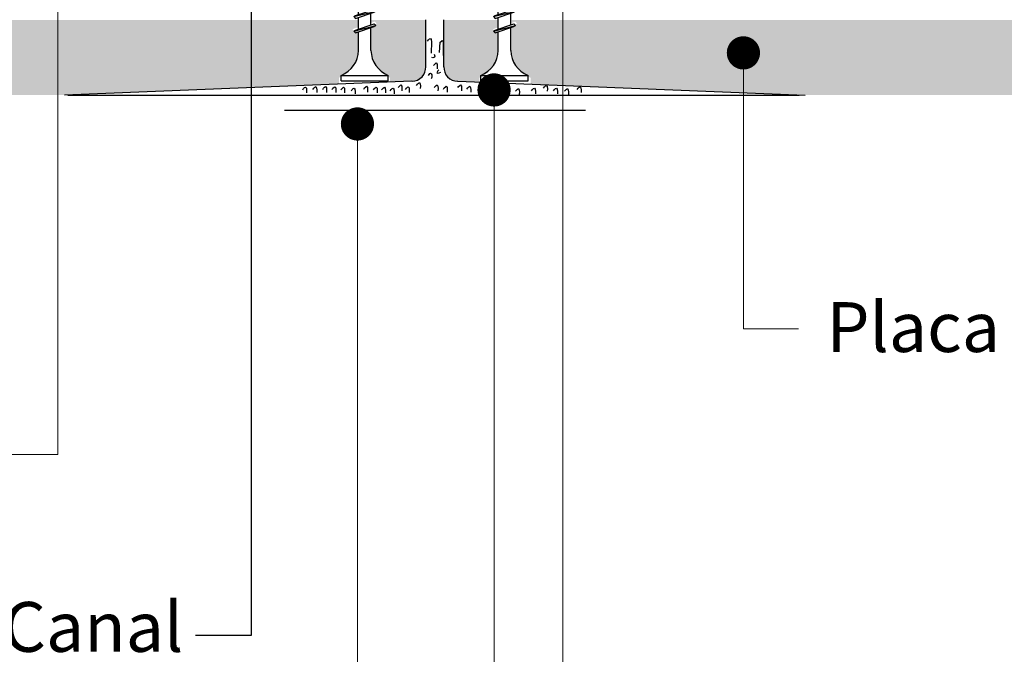
# Model space of a CAD drawing. Units: millimetres. Extents: x 5 to 164, y -7 to 10.
# Drawn here: x 163 to 164, y 4 to 4 of the extents above; entities that cross this region are included whole.
import ezdxf

# ---------------------------------------------------------------- set-up
doc = ezdxf.new("R2010")
doc.units = ezdxf.units.MM
doc.linetypes.add('LÍNEAS_OCULTAS', pattern=[0.375, 0.25, -0.125])
for name, color, linetype in [('B. A. y V', 7, 'Continuous'), ('BEPL1', 7, 'Continuous'), ('BEPL2', 7, 'Continuous'), ('BEPL4', 7, 'Continuous'), ('BEPL6', 7, 'Continuous'), ('FIBRA', 250, 'Continuous'), ('SCHATT20', 131, 'Continuous'), ('TEXT7', 7, 'Continuous')]:
    doc.layers.add(name, color=color, linetype=linetype)
doc.styles.add('UNIV', font='arial.ttf')

# ---------------------------------------------------------------- blocks, each defined once
blk = doc.blocks.new('_Dot')
at = {"color": 0, "linetype": 'ByBlock', "lineweight": -2}
blk.add_line((-0.5, 0), (-1, 0), dxfattribs=at)
at = {"color": 0, "linetype": 'ByBlock', "const_width": 0.5}
blk.add_lwpolyline([(-0.25, 0, 1), (0.25, 0, 1)], format="xyb", close=True, dxfattribs=at)
blk = doc.blocks.new('TN25')
at = {"layer": 'BEPL1'}
for p, q in [((8.999999000000003, 2), (8.684998999999948, 1.684999999999945)), ((8.999998000000005, 2), (9.181863000000021, 1.684999999999945)), ((9, 2), (9.999998000000005, -1.999999000000116)), ((11.59999900000003, 2), (11.28499899999997, 1.684999999999945)), ((11.59999800000003, 2), (11.78186300000004, 1.684999999999945)), ((11.59999900000003, 2), (12.59999800000003, -1.999999000000116)), ((14.19999800000005, 2), (13.884998, 1.684999999999945)), ((14.19999700000005, 2), (14.38186199999996, 1.684999999999945)), ((14.19999800000005, 2), (15.19999700000005, -2)), ((16.79998599999999, 2), (16.48498600000005, 1.684999999999945)), ((16.799981, 1.999999000000116), (17.79998000000001, -2)), ((16.79998599999999, 2), (16.98185100000001, 1.684999999999945)), ((19.39997800000003, 2), (19.08497699999998, 1.684999999999945)), ((19.39996499999995, 1.999996999999894), (20.39996399999995, -2.000003000000106)), ((19.39997600000004, 2), (19.58184100000005, 1.684999000000062)), ((21.96467299999995, 1.788227000000006), (21.64967100000001, 1.473224999999957)), ((21.96466299999997, 1.788227000000006), (22.77559499999995, -1.649475000000166)), ((21.96466999999996, 1.788227000000006), (22.14653499999997, 1.473226999999952)), ((8.684998999999948, 1.684999999999945), (9.818132999999989, -1.684999000000062)), ((9.181864000000019, 1.684999999999945), (10.31499699999995, -1.684999000000062)), ((11.28499899999997, 1.684999999999945), (12.41813200000001, -1.68499799999995)), ((11.78186300000004, 1.684999999999945), (12.91499599999997, -1.684999000000062)), ((13.884998, 1.685001000000057), (15.01813100000004, -1.684999000000062)), ((14.38186199999996, 1.684999999999945), (15.514995, -1.684999000000062)), ((16.48498700000005, 1.685001000000057), (17.61812099999997, -1.684999000000062)), ((16.98184400000002, 1.68499799999995), (18.11497699999995, -1.685002000000168)), ((19.08497, 1.68499799999995), (20.21810300000004, -1.685001000000057)), ((19.58184100000005, 1.684999999999945), (20.71497399999998, -1.684999000000062)), ((21.64966800000002, 1.473226999999952), (22.59373200000005, -1.334468999999899)), ((22.146524, 1.473224999999957), (23.09059000000002, -1.33447799999999)), ((24.161608, 1.002932999999985), (24.82299599999999, -0.9640699999999924)), ((24.47661300000004, 1.31793800000014), (24.16161, 1.002935999999863)), ((24.47661000000005, 1.317935999999918), (25.00486599999999, -1.279070000000047)), ((24.47661400000004, 1.31793400000015), (24.65848000000005, 1.002934999999979)), ((24.65847899999994, 1.002935999999863), (25.31986700000004, -0.9640699999999924)), ((26.98855900000001, 0.8476409999998396), (26.67355699999996, 0.5326390000000174)), ((26.67356300000006, 0.5326420000001235), (27.06545900000003, -0.6328760000001239)), ((26.98856000000001, 0.8476399999999558), (27.17042600000002, 0.5326399999999012)), ((26.988562, 0.8476430000000619), (27.24732500000005, -0.9478789999998298)), ((27.17041900000004, 0.5326399999999012), (27.56231600000001, -0.6328840000001037)), ((9.999999000000003, -1.999999000000116), (9.818132999999989, -1.68499799999995)), ((9.999997000000008, -1.999999000000116), (10.31499799999995, -1.68499799999995)), ((12.59999800000003, -2), (12.41813200000001, -1.684999000000062)), ((12.59999700000003, -1.999999000000116), (12.91499699999997, -1.68499799999995)), ((15.19999700000005, -1.999999000000116), (15.01813200000004, -1.684999000000062)), ((15.19999499999994, -1.999999000000116), (15.514996, -1.68499799999995)), ((17.79998599999999, -1.999999000000116), (17.61811999999998, -1.68499799999995)), ((17.79998399999999, -1.999999000000116), (18.11498500000005, -1.68499799999995)), ((20.39997700000004, -1.999999000000116), (20.21811100000002, -1.68499799999995)), ((20.39997500000004, -1.999999000000116), (20.71497499999998, -1.68499799999995)), ((22.77559499999995, -1.64948000000004), (22.59372900000005, -1.334479999999985)), ((22.77560300000005, -1.64947200000006), (23.09060299999999, -1.334471000000121)), ((25.00487099999998, -1.279073000000153), (24.82300599999996, -0.9640719999999874)), ((25.00486000000001, -1.279064999999946), (25.31986200000006, -0.9640620000000126)), ((27.24732800000004, -0.9478810000000522), (27.06546200000003, -0.6328800000001138)), ((27.24731499999996, -0.9478759999999511), (27.56231700000001, -0.6328739999999016))]:
    blk.add_line(p, q, dxfattribs=at)
at = {"layer": 'BEPL2'}
for p, q in [((0, 4.25), (1, 4.25)), ((0, 4.25), (0, -4.25)), ((1, 4.25), (1, -4.25)), ((5.5, 1.124999000000116), (8.86416399999996, 1.124999000000116)), ((9.360824999999977, 1.124999000000116), (11.45977900000003, 1.124999000000116)), ((11.96309099999996, 1.124999000000116), (14.063669, 1.124999000000116)), ((14.55870500000003, 1.124999000000116), (16.66590900000006, 1.124999000000116)), ((17.16922, 1.124999000000116), (19.26817300000005, 1.124999000000116)), ((19.76483199999996, 1.124999000000116), (20.80433700000003, 1.124999000000116)), ((20.80431199999998, 1.125000999999884), (21.80192, 1.000300000000152)), ((22.31865100000005, 0.9357089999998607), (24.25377100000003, 0.6938190000000759)), ((24.77896499999997, 0.6281690000000708), (26.71275400000002, 0.3864459999999781)), ((27.22990800000002, 0.3218010000000504), (29.80429500000002, 0)), ((29.80429500000002, 0), (27.44091200000003, -0.2954260000001341)), ((5.5, -1.125), (9.618575999999962, -1.125)), ((10.12185399999998, -1.125), (12.22080800000003, -1.125)), ((12.71750299999997, -1.125), (14.82469900000001, -1.125)), ((15.31973500000004, -1.125), (17.42031899999995, -1.125)), ((17.92141700000002, -1.125), (20.02036999999996, -1.125)), ((20.52363600000001, -1.125), (20.80432099999996, -1.125)), ((22.44644000000005, -0.919734999999946), (20.80429700000002, -1.125003000000106)), ((24.70210999999995, -0.6377760000000308), (22.92156299999999, -0.8603450000000521)), ((26.96615299999996, -0.3547710000000279), (25.17904999999996, -0.5781590000001415)), ((0, -4.25), (1, -4.25))]:
    blk.add_line(p, q, dxfattribs=at)
for centre, start, end in [((5.580636000000027, 6.043615999999929), 201.383669, 269.060897), ((5.580636000000027, -6.043615999999929), 90.93915799999999, 158.616386)]:
    blk.add_arc(centre, 4.919277, start, end, dxfattribs=at)

msp = doc.modelspace()

# ---------------------------------------------------------------- hatches: boundary and pattern name
at = {"layer": 'SCHATT20'}
h = msp.add_hatch(color=256, dxfattribs=at)
h.paths.add_polyline_path([(163.2844845783085, 4.377532310635857), (163.2845735923721, 4.364106150331295), (163.3599046502433, 4.364106150331295), (163.3599046502433, 4.377532310635857)])
edge = h.paths.add_edge_path()
edge.add_line((163.4111687437755, 4.366063801699298), (163.4111687437755, 4.367213073309429))
edge.add_line((163.4111687437755, 4.367213073309429), (163.4111687442793, 4.367213073309429))
edge.add_arc((163.4092422337003, 4.372133101568195), 0.005283760126856172, 291.3835694290223, 359.0614361656512)
edge.add_line((163.4145252849259, 4.372046552010417), (163.4145252849259, 4.375669011576846))
edge.add_line((163.4145252849259, 4.375669011576846), (163.4139238023465, 4.375466768026669))
edge.add_line((163.4139238023465, 4.375466768026669), (163.4135854471344, 4.375805124314596))
edge.add_line((163.4135854471344, 4.375805124314596), (163.4139237250358, 4.376000429412656))
edge.add_line((163.4139237250358, 4.376000429412656), (163.4145252849259, 4.376202698719865))
edge.add_line((163.4145252849259, 4.376202698719865), (163.4145252849259, 4.377532310635857))
edge.add_line((163.4145252849259, 4.377532310635857), (163.3599046502433, 4.377532310635857))
edge.add_line((163.3599046502433, 4.377532310635857), (163.3599046502433, 4.364106150331295))
edge.add_line((163.3599046502433, 4.364106150331295), (163.3622274578785, 4.364106150331295))
edge.add_line((163.3622274578785, 4.364106150331295), (163.4111687437755, 4.366063801699298))
edge = h.paths.add_edge_path()
edge.add_line((163.4202985322783, 4.367213073309429), (163.4202985327822, 4.367213073309429))
edge.add_line((163.4202985327822, 4.367213073309429), (163.4202985327822, 4.366428993246913))
edge.add_line((163.4202985327822, 4.366428993246913), (163.4243250179144, 4.3665900526466))
edge.add_arc((163.4241884893954, 4.369071841710694), 0.002485541589906841, 273.1487893778997, 357.9505345509338)
edge.add_line((163.4266724410456, 4.368982953045034), (163.4266724410456, 4.377532310635857))
edge.add_line((163.4266724410456, 4.377532310635857), (163.4169419927068, 4.377532310635857))
edge.add_line((163.4169419927068, 4.377532310635857), (163.4169419927068, 4.377015295797108))
edge.add_line((163.4169419927068, 4.377015295797108), (163.4175434629989, 4.37721753497793))
edge.add_line((163.4175434629989, 4.37721753497793), (163.4178817981494, 4.376879200901541))
edge.add_line((163.4178817981494, 4.376879200901541), (163.4178817757249, 4.376879195295587))
edge.add_line((163.4178817757249, 4.376879195295587), (163.4175433773518, 4.376683820233737))
edge.add_line((163.4175433773518, 4.376683820233737), (163.4169419927068, 4.376481609612327))
edge.add_line((163.4169419927068, 4.376481609612327), (163.4169419927068, 4.372046486471802))
edge.add_arc((163.4222250428578, 4.372133101567506), 0.005283760126385453, 180.9392746068138, 248.6164305634994)
edge = h.paths.add_edge_path()
edge.add_arc((163.4323548185471, 4.369049079750717), 0.002462639920017893, 177.4014458387241, 266.0172539191314)
edge.add_line((163.4321837732652, 4.3665923870782), (163.4362353958051, 4.366430322182211))
edge.add_line((163.4362353958051, 4.366430322182211), (163.4362353958051, 4.367213073309429))
edge.add_line((163.4362353958051, 4.367213073309429), (163.436235396309, 4.367213073309429))
edge.add_arc((163.4343088857299, 4.372133101568195), 0.005283760126856172, 291.3835694290223, 359.0614361656512)
edge.add_line((163.4395919369555, 4.372046552010417), (163.4395919369555, 4.375669011576846))
edge.add_line((163.4395919369555, 4.375669011576846), (163.4389904543761, 4.375466768026669))
edge.add_line((163.4389904543761, 4.375466768026669), (163.4386520991622, 4.375805124314596))
edge.add_line((163.4386520991622, 4.375805124314596), (163.4389903770654, 4.376000429412656))
edge.add_line((163.4389903770654, 4.376000429412656), (163.4395919369555, 4.376202698719865))
edge.add_line((163.4395919369555, 4.376202698719865), (163.4395919369555, 4.377532310635857))
edge.add_line((163.4395919369555, 4.377532310635857), (163.4298947109248, 4.377532310635857))
edge.add_line((163.4298947109248, 4.377532310635857), (163.4298947109248, 4.369160730376265))
edge = h.paths.add_edge_path()
edge.add_line((163.4943396940918, 4.364106150331295), (163.5725690004055, 4.364106150331295))
edge.add_line((163.5725690004055, 4.364106150331295), (163.57247998634, 4.377532310635857))
edge.add_line((163.57247998634, 4.377532310635857), (163.4420086447364, 4.377532310635857))
edge.add_line((163.4420086447364, 4.377532310635857), (163.4420086447364, 4.377015295797108))
edge.add_line((163.4420086447364, 4.377015295797108), (163.4426101150286, 4.37721753497793))
edge.add_line((163.4426101150286, 4.37721753497793), (163.442948450179, 4.376879200901541))
edge.add_line((163.442948450179, 4.376879200901541), (163.4429484277545, 4.376879195295587))
edge.add_line((163.4429484277545, 4.376879195295587), (163.4426100293815, 4.376683820233737))
edge.add_line((163.4426100293815, 4.376683820233737), (163.4420086447364, 4.376481609612327))
edge.add_line((163.4420086447364, 4.376481609612327), (163.4420086447364, 4.372046486471802))
edge.add_arc((163.4472916948874, 4.372133101567506), 0.005283760126385453, 180.9392746068138, 248.6164305634994)
edge.add_line((163.4453651843079, 4.367213073309429), (163.4453651848118, 4.367213073309429))
edge.add_line((163.4453651848118, 4.367213073309429), (163.4453651848118, 4.366065130634595))
edge.add_line((163.4453651848118, 4.366065130634595), (163.4943396940918, 4.364106150331295))

# ---------------------------------------------------------------- linework, layer by layer
at = {"color": 0}
msp.add_lwpolyline([(163.3954811541546, 4.389974230120467), (163.3954811541546, 4.267693022132205), (163.3856019997998, 4.267693022132205)], dxfattribs=at)
at = {"layer": 'B. A. y V', "color": 0, "lineweight": 9}
msp.add_line((163.4511227542986, 4.382870051256793), (163.4511227542986, 4.375684207233105), dxfattribs=at)
at = {"layer": 'BEPL1'}
msp.add_line((163.3627646970246, 4.36410615448797), (163.4932654091564, 4.364106129235651), dxfattribs=at)
at = {"layer": 'BEPL2'}
for points in [[(163.4269675121461, 4.373758429156467), (163.4271293510821, 4.37396906412981), (163.4273148533568, 4.374159079743166), (163.4274790563715, 4.374237997639355), (163.4276186970321, 4.374044658782779), (163.4276574417083, 4.373630655074081), (163.4276389017916, 4.371603786061698)], [(163.4290952421881, 4.371738456207893), (163.4292570811241, 4.373560230417766), (163.4294425834007, 4.373750246031122), (163.4296067864154, 4.373829163927311), (163.4297464270741, 4.373635825070735), (163.4297851717521, 4.371610682125507), (163.4297666318354, 4.371194952349654)], [(163.428154078517, 4.371438427700795), (163.428238590289, 4.371253710587339), (163.4282852606968, 4.371055648944619), (163.4282500057481, 4.370894923842556), (163.4281174992113, 4.370812545219295), (163.4279284717642, 4.37078754141244), (163.4277384615208, 4.370799013797907)], [(163.4280313761512, 4.369367225038602), (163.4281932150872, 4.369577860011916), (163.4283787173637, 4.3697678756253), (163.4285429203784, 4.369846793521461), (163.4286825610372, 4.369653454664885), (163.4287213057152, 4.369239450956215), (163.4287027657985, 4.368823721180362)], [(163.4271708878561, 4.367620686033618), (163.4272723971473, 4.367789007120123), (163.4273973785886, 4.367940671175134), (163.4275225705507, 4.368004344471856), (163.4276390591396, 4.367912361310559), (163.4277167804968, 4.367702686576209), (163.4277463674582, 4.367460840613589), (163.4277312925653, 4.367293900810481), (163.4276865351177, 4.367148628681875), (163.427618480596, 4.367013230688642)], [(163.4289875737206, 4.368606895590929), (163.4288187725135, 4.368417481469535), (163.4286713790527, 4.368211129978405), (163.428635891026, 4.36806339173269), (163.4287939201542, 4.368031130280613), (163.4290709770277, 4.368095939967546), (163.4293392564152, 4.368191277520722)], [(163.4250034544249, 4.365851261655834), (163.425165293361, 4.366061896629148), (163.4253507956375, 4.366251912242532), (163.4255149986522, 4.366330830138722), (163.4256546393109, 4.366137491282146), (163.4256933839872, 4.365723487573447), (163.4256748440723, 4.365307757797595)], [(163.4047060576478, 4.365049138274074), (163.4048678965857, 4.365259773247388), (163.4050533988604, 4.365449788860772), (163.4052176018751, 4.365528706756933), (163.4053572425339, 4.365335367900357), (163.4053959872119, 4.364921364191687), (163.4053774472952, 4.364505634415835)], [(163.4065335010884, 4.365136086363904), (163.4066953400244, 4.365346721337218), (163.406880842301, 4.365536736950602), (163.4070450453157, 4.365615654846764), (163.4071846859744, 4.365422315990187), (163.4072234306506, 4.365008312281518), (163.4072048907357, 4.364592582505665)], [(163.4082739237994, 4.365136086363904), (163.4084357627355, 4.365346721337218), (163.408621265012, 4.365536736950602), (163.4087854680267, 4.365615654846764), (163.4089251086854, 4.365422315990187), (163.4089638533616, 4.365008312281518), (163.4089453134467, 4.364592582505665)], [(163.4099456718006, 4.365115362064316), (163.4101075107366, 4.36532599703763), (163.4102930130131, 4.365516012650986), (163.4104572160279, 4.365594930547175), (163.4105968566866, 4.365401591690599), (163.4106356013628, 4.364987587981929), (163.4106170614479, 4.364571858206048)], [(163.4115005507439, 4.36503359532189), (163.4116623896818, 4.365244230295232), (163.4118478919565, 4.365434245908588), (163.4120120949712, 4.365513163804778), (163.4121517356299, 4.365319824948202), (163.412190480308, 4.364905821239503), (163.4121719403913, 4.364490091463651)], [(163.4133827743346, 4.364870061837067), (163.4135446132706, 4.365080696810409), (163.4137301155453, 4.365270712423765), (163.41389431856, 4.365349630319955), (163.4140339592206, 4.365156291463379), (163.4140727038968, 4.364742287754709), (163.4140541639801, 4.364326557978856)], [(163.4155923405389, 4.365197128806713), (163.415754179475, 4.365407763780027), (163.4159396817496, 4.365597779393411), (163.4161038847644, 4.365676697289572), (163.4162435254249, 4.365483358432996), (163.4162822701011, 4.365069354724326), (163.4162637301844, 4.364653624948474)], [(163.417310891805, 4.36503359532189), (163.4174727307411, 4.365244230295232), (163.4176582330176, 4.365434245908588), (163.4178224360323, 4.365513163804778), (163.417962076691, 4.365319824948202), (163.4180008213672, 4.364905821239503), (163.4179822814523, 4.364490091463651)], [(163.4187839345879, 4.36503359532189), (163.4189457735239, 4.365244230295232), (163.4191312758005, 4.365434245908588), (163.4192954788152, 4.365513163804778), (163.4194351194739, 4.365319824948202), (163.4194738641501, 4.364905821239503), (163.4194553242352, 4.364490091463651)], [(163.4203388155631, 4.364870061837067), (163.4205006544991, 4.365080696810409), (163.4206861567738, 4.365270712423765), (163.4208503597885, 4.365349630319955), (163.4209900004491, 4.365156291463379), (163.4210287451253, 4.364742287754709), (163.4210102052086, 4.364326557978856)], [(163.4217300221837, 4.365442427943819), (163.4218918611197, 4.365653062917133), (163.4220773633962, 4.365843078530489), (163.4222415664109, 4.365921996426678), (163.4223812070697, 4.365728657570102), (163.4224199517459, 4.365314653861432), (163.422401411831, 4.364898924085551)], [(163.4230393946738, 4.365115362064316), (163.4232012336099, 4.36532599703763), (163.4233867358864, 4.365516012650986), (163.4235509389011, 4.365594930547175), (163.4236905795598, 4.365401591690599), (163.423729324236, 4.364987587981929), (163.4237107843211, 4.364571858206048)], [(163.4281709257886, 4.365442427943819), (163.4283327647246, 4.365653062917133), (163.4285182670012, 4.365843078530489), (163.4286824700141, 4.365921996426678), (163.4288221106746, 4.365728657570102), (163.4288608553508, 4.365314653861432), (163.4288423154341, 4.364898924085551)], [(163.4298076408942, 4.365197128806713), (163.4299694798303, 4.365407763780027), (163.430154982105, 4.365597779393411), (163.4303191851197, 4.365676697289572), (163.4304588257802, 4.365483358432996), (163.4304975704565, 4.365069354724326), (163.4304790305397, 4.364653624948474)], [(163.4323686723994, 4.365442427943819), (163.4325305113354, 4.365653062917133), (163.4327160136119, 4.365843078530489), (163.4328802166248, 4.365921996426678), (163.4330198572854, 4.365728657570102), (163.4330586019616, 4.365314653861432), (163.4330400620449, 4.364898924085551)], [(163.434005387505, 4.365197128806713), (163.434167226441, 4.365407763780027), (163.4343527287157, 4.365597779393411), (163.4345169317305, 4.365676697289572), (163.434656572391, 4.365483358432996), (163.4346953170672, 4.365069354724326), (163.4346767771505, 4.364653624948474)], [(163.4362149537093, 4.364951828579493), (163.4363767926454, 4.365162463552807), (163.4365622949201, 4.365352479166191), (163.4367264979348, 4.365431397062352), (163.4368661385953, 4.365238058205804), (163.4369048832716, 4.364824054497106), (163.4368863433548, 4.364408324721254)], [(163.4385881922364, 4.364624762699989), (163.4387500311724, 4.364835397673303), (163.438935533449, 4.365025413286688), (163.4390997364637, 4.365104331182849), (163.4392393771224, 4.364910992326273), (163.4392781217986, 4.364496988617603), (163.4392595818837, 4.36408125884175)], [(163.4400612350193, 4.365115362064316), (163.4402230739553, 4.36532599703763), (163.44040857623, 4.365516012650986), (163.4405727792447, 4.365594930547175), (163.4407124199053, 4.365401591690599), (163.4407511645815, 4.364987587981929), (163.4407326246648, 4.364571858206048)], [(163.4426799799996, 4.364788295094669), (163.4428418189356, 4.364998930068012), (163.4430273212121, 4.365188945681368), (163.4431915242268, 4.365267863577557), (163.4433311648856, 4.365074524720981), (163.4433699095618, 4.364660521012283), (163.4433513696469, 4.36424479123643)], [(163.4455442314349, 4.364870061837067), (163.4457060703709, 4.365080696810409), (163.4458915726456, 4.365270712423765), (163.4460557756603, 4.365349630319955), (163.4461954163209, 4.365156291463379), (163.4462341609971, 4.364742287754709), (163.4462156210804, 4.364326557978856)], [(163.4476719614769, 4.365360661201393), (163.447833800413, 4.365571296174707), (163.4480193026895, 4.365761311788091), (163.4481835057042, 4.365840229684281), (163.448323146363, 4.365646890827705), (163.448361891041, 4.365232887119006), (163.4483433511243, 4.364817157343154)], [(163.4494723489053, 4.364870061837067), (163.4496341878414, 4.365080696810409), (163.4498196901179, 4.365270712423765), (163.4499838931326, 4.365349630319955), (163.4501235337913, 4.365156291463379), (163.4501622784675, 4.364742287754709), (163.4501437385526, 4.364326557978856)], [(163.4514364066264, 4.364788295094669), (163.4515982455625, 4.364998930068012), (163.4517837478372, 4.365188945681368), (163.4519479508519, 4.365267863577557), (163.4520875915125, 4.365074524720981), (163.4521263361887, 4.364660521012283), (163.4521077962719, 4.36424479123643)], [(163.4536989557448, 4.365136086363904), (163.4538607946808, 4.365346721337218), (163.4540462969555, 4.365536736950602), (163.4542104999702, 4.365615654846764), (163.4543501406308, 4.365422315990187), (163.454388885307, 4.365008312281518), (163.4543703453903, 4.364592582505665)]]:
    msp.add_lwpolyline(points, dxfattribs=at)
at = {"layer": 'BEPL4'}
for p, q in [((163.4266724410456, 4.369160730376265), (163.4266724410456, 4.377532310635857)), ((163.4298947109248, 4.369160730376265), (163.4298947109248, 4.377532310635857)), ((163.4241976527694, 4.366584958040974), (163.3622269252875, 4.364106129027661)), ((163.432369499201, 4.366584958040974), (163.4943402266828, 4.364106129027661))]:
    msp.add_line(p, q, dxfattribs=at)
for centre, radius, start, end in [((163.4241884893956, 4.369071841710635), 0.002485541589850685, 271.4324305501706, 2.049465448708145), ((163.4323548185468, 4.36904907975007), 0.002462639919411716, 177.4014458236475, 269.4015262003905)]:
    msp.add_arc(centre, radius, start, end, dxfattribs=at)
at = {"layer": 'BEPL6'}
msp.add_line((163.4014312556876, 4.361420914944958), (163.4551358969067, 4.361420904552929), dxfattribs=at)
at = {"layer": 'FIBRA', "color": 7, "linetype": 'LÍNEAS_OCULTAS', "lineweight": 9}
for p, q in [((163.438848219638, 4.365031466173216), (163.438848219638, 4.225773861340194)), ((163.4833434658735, 4.322432255297709), (163.4833434658735, 4.365715300921083)), ((163.4144831972287, 4.23899535621312), (163.4144696737782, 4.353033658532825)), ((163.4833434658735, 4.322432255297709), (163.493181073038, 4.322432255297709))]:
    msp.add_line(p, q, dxfattribs=at)
for points in [[(163.3609792737711, 4.417742576423619), (163.3609792737711, 4.299972889543952), (163.3511001194164, 4.299972889543952)], [(163.4511227542986, 4.376048341188925), (163.4511227542986, 4.257848253868532), (163.4610019086533, 4.257848253868532)]]:
    msp.add_lwpolyline(points, dxfattribs=at)

# ---------------------------------------------------------------- block references
at = {"color": 0, "xscale": 0.0009879154354729064, "yscale": 0.0009879154354729064, "zscale": 0.0009879154354729064, "rotation": 90}
for p in [(163.41577476149, 4.366644859715008), (163.440706254816, 4.366644859715008)]:
    msp.add_blockref('TN25', p, dxfattribs=at)
at = {"layer": 'TEXT7', "lineweight": 9, "xscale": 0.005927492612837439, "yscale": 0.005927492612837439, "zscale": 0.005927492612837439, "rotation": 90}
for p in [(163.4511227542986, 4.382870051256793), (163.4833434658735, 4.371642793533921), (163.438848219638, 4.365031466173216), (163.4144696737782, 4.358961151145662)]:
    msp.add_blockref('_Dot', p, dxfattribs=at)

# ---------------------------------------------------------------- texts
at = {"layer": 'B. A. y V', "color": 0, "lineweight": 9, "char_height": 0.008891238919256158, "attachment_point": 1, "style": 'UNIV'}
for s, insert, width in [('Placa de yeso Knauf AR 5/8"', (163.4981705359606, 4.327167621831157), 0.2608013470373893), ('\\pxqr;Perfil Canal', (163.2164512201786, 4.27367291691994), 0.1669450383903359)]:
    msp.add_mtext(s, dxfattribs=dict(at, insert=insert, width=width))

doc.saveas('drawing.dxf')
